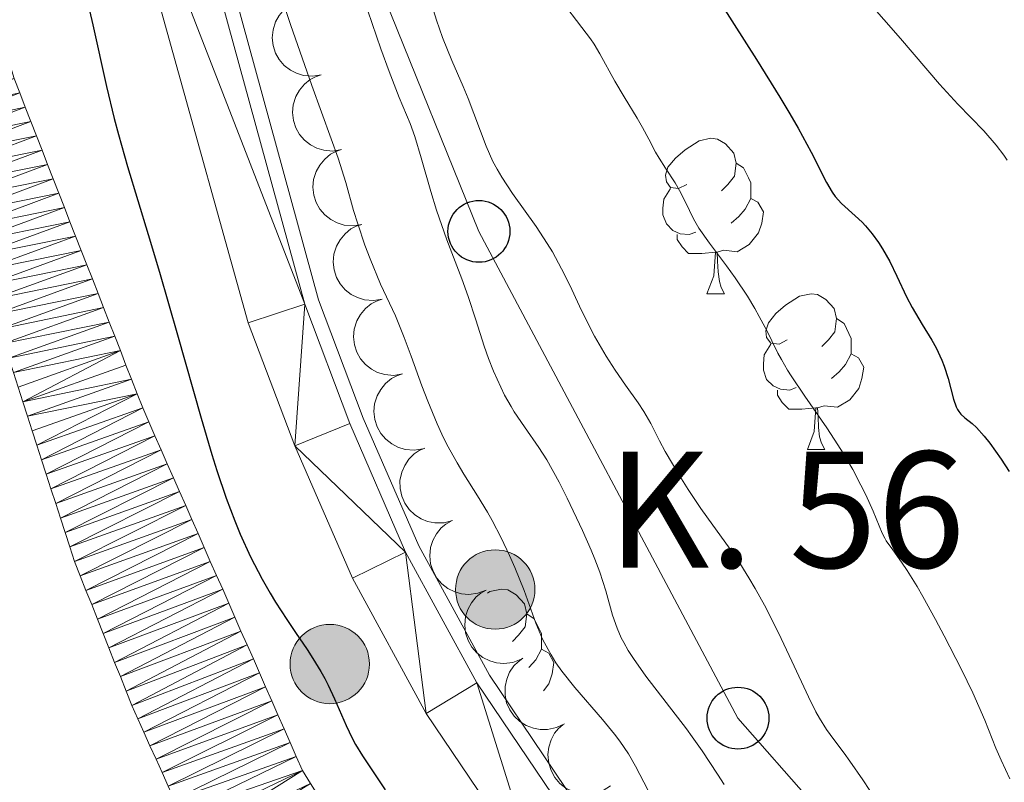
# Model space of a CAD drawing. Units: metres. Extents: x 667506 to 672034, y 4748587 to 4751666.
# Drawn here: x 669173 to 669236, y 4749067 to 4749116 of the extents above; entities that cross this region are included whole.
import ezdxf

# ---------------------------------------------------------------- set-up
doc = ezdxf.new("R2010")
doc.units = ezdxf.units.M
doc.header["$MEASUREMENT"] = 0
for name, color, linetype, lineweight in [('Carátula', 7, 'Continuous', 0), ('Edificios construcciones cerramientos', 7, 'Continuous', 0), ('Elementos auxiliares', 7, 'Continuous', 0), ('Entidades rústicas y varios', 7, 'Continuous', 0), ('Hidrografía', 7, 'Continuous', 0), ('Líneas de conducción', 7, 'Continuous', 0), ('Relieve y altimetría', 7, 'Continuous', 0), ('Textos de rotulación', 7, 'Continuous', 0), ('Viales y ferrocarril', 7, 'Continuous', 0)]:
    doc.layers.add(name, color=color, linetype=linetype, lineweight=lineweight)
doc.styles.add('Style-arial', font='arial.shx', dxfattribs={"bigfont": 'arialbig.shx'})

# ---------------------------------------------------------------- blocks, each defined once
blk = doc.blocks.new('5PTT')
at = {"layer": 'Líneas de conducción', "color": 250, "linetype": 'Continuous', "lineweight": 30}
blk.add_circle((0, 0), 1.995, dxfattribs=at)
blk = doc.blocks.new('5HITCA')
at = {"layer": 'Viales y ferrocarril', "linetype": 'Continuous', "lineweight": 0}
h = blk.add_hatch(color=1, dxfattribs=at)
edge = h.paths.add_edge_path()
edge.add_arc((0, 0), 25.59, 0, 360)
at = {"layer": 'Viales y ferrocarril', "color": 250, "linetype": 'Continuous', "lineweight": 0}
blk.add_circle((0, 0), 25.59, dxfattribs=at)

msp = doc.modelspace()

# ---------------------------------------------------------------- linework, layer by layer
at = {"layer": 'Carátula', "color": 7, "linetype": 'Continuous', "lineweight": 0}
msp.add_3dface([(667579.92, 4748586.87), (672033.56, 4748697.16), (671960.03, 4751666.26), (667506.4, 4751555.97)], dxfattribs=at)
at = {"layer": 'Edificios construcciones cerramientos', "color": 170, "linetype": 'Continuous', "lineweight": 0}
msp.add_polyline3d([(669242.83, 4749021.89, 802.02), (669232.7, 4749034.19, 800.82), (669210.25, 4749063, 801.55), (669203.23, 4749073.41, 801.66), (669198.67, 4749081.75, 801.92), (669195.09, 4749090, 802.16), (669192.21, 4749097.63, 802.13), (669179.15, 4749145.3, 803.37), (669175.98, 4749155.5, 803.68), (669162.94, 4749187.61, 804.62)], dxfattribs=at)
at = {"layer": 'Elementos auxiliares', "color": 250, "linetype": 'Continuous', "lineweight": 0}
msp.add_3dface([(668452.97, 4749002.33), (671856.06, 4749086.6), (671798.07, 4751399.97), (668396.16, 4751315.66)], dxfattribs=at)
at = {"layer": 'Entidades rústicas y varios', "color": 92, "linetype": 'Continuous', "lineweight": 0, "flags": 128}
for points, elevation in [([(669192.38, 4749112.137), (669191.825, 4749112.048), (669191.241, 4749112.099), (669190.779, 4749112.237), (669190.387, 4749112.447), (669189.995, 4749112.747), (669189.672, 4749113.118), (669189.43, 4749113.545), (669189.281, 4749114.025), (669189.22, 4749114.528), (669189.267, 4749115.034), (669189.434, 4749115.559), (669189.671, 4749115.968), (669189.986, 4749116.35), (669190.362, 4749116.668), (669190.701, 4749116.842), (669191.07, 4749116.963)], 816.075), ([(669193.689, 4749107.313), (669193.134, 4749107.224), (669192.55, 4749107.275), (669192.089, 4749107.413), (669191.696, 4749107.624), (669191.304, 4749107.923), (669190.982, 4749108.295), (669190.739, 4749108.721), (669190.59, 4749109.201), (669190.529, 4749109.705), (669190.576, 4749110.21), (669190.743, 4749110.735), (669190.981, 4749111.144), (669191.295, 4749111.526), (669191.671, 4749111.844), (669192.01, 4749112.018), (669192.379, 4749112.139)], 816.21), ([(669194.998, 4749102.49), (669194.443, 4749102.4), (669193.86, 4749102.451), (669193.398, 4749102.59), (669193.005, 4749102.8), (669192.613, 4749103.099), (669192.291, 4749103.471), (669192.049, 4749103.898), (669191.899, 4749104.377), (669191.839, 4749104.881), (669191.885, 4749105.386), (669192.053, 4749105.912), (669192.29, 4749106.321), (669192.604, 4749106.703), (669192.98, 4749107.021), (669193.319, 4749107.194), (669193.689, 4749107.315)], 816.344), ([(669196.308, 4749097.666), (669195.753, 4749097.577), (669195.169, 4749097.628), (669194.707, 4749097.766), (669194.314, 4749097.976), (669193.923, 4749098.276), (669193.6, 4749098.647), (669193.358, 4749099.074), (669193.208, 4749099.554), (669193.148, 4749100.057), (669193.194, 4749100.563), (669193.362, 4749101.088), (669193.599, 4749101.497), (669193.913, 4749101.879), (669194.289, 4749102.197), (669194.629, 4749102.371), (669194.998, 4749102.492)], 816.479), ([(669197.617, 4749092.842), (669197.062, 4749092.753), (669196.478, 4749092.804), (669196.016, 4749092.942), (669195.623, 4749093.153), (669195.232, 4749093.452), (669194.909, 4749093.824), (669194.667, 4749094.25), (669194.518, 4749094.73), (669194.457, 4749095.234), (669194.503, 4749095.739), (669194.671, 4749096.264), (669194.908, 4749096.673), (669195.223, 4749097.055), (669195.598, 4749097.373), (669195.938, 4749097.547), (669196.307, 4749097.668)], 816.614), ([(669198.926, 4749088.019), (669198.371, 4749087.929), (669197.787, 4749087.98), (669197.325, 4749088.119), (669196.933, 4749088.329), (669196.541, 4749088.628), (669196.218, 4749089), (669195.976, 4749089.427), (669195.827, 4749089.906), (669195.766, 4749090.41), (669195.812, 4749090.915), (669195.98, 4749091.441), (669196.217, 4749091.85), (669196.532, 4749092.232), (669196.908, 4749092.55), (669197.247, 4749092.723), (669197.616, 4749092.844)], 816.749), ([(669200.844, 4749083.394), (669200.301, 4749083.249), (669199.715, 4749083.241), (669199.241, 4749083.332), (669198.829, 4749083.502), (669198.41, 4749083.76), (669198.051, 4749084.097), (669197.767, 4749084.498), (669197.57, 4749084.96), (669197.46, 4749085.455), (669197.455, 4749085.962), (669197.569, 4749086.502), (669197.764, 4749086.933), (669198.038, 4749087.345), (669198.38, 4749087.699), (669198.7, 4749087.905), (669199.055, 4749088.063)], 816.885), ([(669203.012, 4749078.895), (669202.486, 4749078.695), (669201.904, 4749078.626), (669201.424, 4749078.668), (669200.997, 4749078.795), (669200.553, 4749079.009), (669200.161, 4749079.307), (669199.838, 4749079.676), (669199.594, 4749080.116), (669199.433, 4749080.597), (669199.376, 4749081.101), (669199.434, 4749081.649), (669199.583, 4749082.098), (669199.814, 4749082.536), (669200.117, 4749082.923), (669200.415, 4749083.162), (669200.752, 4749083.355)], 817.022), ([(669205.271, 4749074.436), (669204.745, 4749074.236), (669204.163, 4749074.168), (669203.683, 4749074.21), (669203.256, 4749074.336), (669202.812, 4749074.55), (669202.42, 4749074.849), (669202.097, 4749075.218), (669201.853, 4749075.657), (669201.692, 4749076.138), (669201.635, 4749076.642), (669201.693, 4749077.191), (669201.842, 4749077.639), (669202.073, 4749078.077), (669202.376, 4749078.465), (669202.674, 4749078.703), (669203.011, 4749078.897)], 817.161), ([(669208.06, 4749070.279), (669207.556, 4749070.03), (669206.983, 4749069.907), (669206.501, 4749069.904), (669206.064, 4749069.989), (669205.602, 4749070.16), (669205.184, 4749070.421), (669204.827, 4749070.757), (669204.543, 4749071.172), (669204.337, 4749071.636), (669204.233, 4749072.132), (669204.239, 4749072.683), (669204.345, 4749073.144), (669204.533, 4749073.602), (669204.799, 4749074.016), (669205.072, 4749074.282), (669205.39, 4749074.506)], 817.294), ([(669211.039, 4749066.27), (669210.561, 4749065.974), (669210.003, 4749065.796), (669209.523, 4749065.745), (669209.08, 4749065.788), (669208.603, 4749065.913), (669208.162, 4749066.132), (669207.774, 4749066.432), (669207.451, 4749066.817), (669207.201, 4749067.259), (669207.049, 4749067.743), (669207.001, 4749068.292), (669207.063, 4749068.761), (669207.205, 4749069.235), (669207.43, 4749069.673), (669207.676, 4749069.964), (669207.97, 4749070.218)], 817.428)]:
    msp.add_lwpolyline(points, dxfattribs=dict(at, elevation=elevation))
for points in [[(669215.96, 4749105.07), (669215.43, 4749104.81), (669214.9, 4749104.86), (669214.64, 4749105.23), (669214.58, 4749105.66), (669214.74, 4749106.18), (669215.22, 4749106.77), (669215.86, 4749107.3), (669216.76, 4749107.89), (669217.5, 4749108.05), (669217.93, 4749107.99), (669218.46, 4749107.68), (669218.99, 4749107.09), (669219.15, 4749106.45), (669219.04, 4749105.6), (669218.61, 4749105.07), (669218.19, 4749104.65)], [(669219.15, 4749106.45), (669219.62, 4749106.14), (669219.94, 4749105.5), (669220.1, 4749105.18), (669220.1, 4749104.6), (669220.1, 4749104.17), (669219.73, 4749103.48), (669219.31, 4749103), (669218.83, 4749102.58)], [(669216.55, 4749101.99), (669216.12, 4749101.83), (669215.54, 4749101.89), (669215.06, 4749102.1), (669214.64, 4749102.53), (669214.42, 4749103.11), (669214.42, 4749103.53), (669214.48, 4749104.12), (669214.9, 4749104.81)], [(669220.1, 4749104.17), (669220.55, 4749103.92), (669220.9, 4749103.31), (669220.79, 4749102.58), (669220.58, 4749101.94), (669219.99, 4749101.2), (669219.2, 4749100.72), (669218.35, 4749100.83), (669217.92, 4749100.7)], [(669217.81, 4749100.7), (669216.92, 4749100.61), (669216.07, 4749100.61), (669215.65, 4749101.04), (669215.33, 4749101.52), (669215.33, 4749101.83)], [(669217.26, 4749098.01), (669217.7, 4749099.17), (669217.81, 4749100.7), (669217.92, 4749100.7), (669217.95, 4749100.11), (669217.99, 4749099.43), (669218.06, 4749098.81), (669218.17, 4749098.41), (669218.39, 4749098.01)], [(669217.26, 4749098.01), (669218.39, 4749098.01)], [(669222.44, 4749095.04), (669221.91, 4749094.77), (669221.38, 4749094.83), (669221.11, 4749095.2), (669221.06, 4749095.62), (669221.22, 4749096.14), (669221.7, 4749096.74), (669222.33, 4749097.27), (669223.23, 4749097.85), (669223.98, 4749098.01), (669224.4, 4749097.96), (669224.93, 4749097.64), (669225.46, 4749097.06), (669225.62, 4749096.42), (669225.51, 4749095.57), (669225.09, 4749095.04), (669224.67, 4749094.61)], [(669225.62, 4749096.42), (669226.1, 4749096.1), (669226.41, 4749095.46), (669226.57, 4749095.14), (669226.57, 4749094.56), (669226.57, 4749094.14), (669226.2, 4749093.45), (669225.78, 4749092.97), (669225.3, 4749092.55)], [(669223.02, 4749091.96), (669222.6, 4749091.8), (669222.01, 4749091.86), (669221.54, 4749092.07), (669221.11, 4749092.49), (669220.9, 4749093.08), (669220.9, 4749093.5), (669220.95, 4749094.08), (669221.38, 4749094.77)], [(669226.57, 4749094.14), (669227.03, 4749093.89), (669227.37, 4749093.27), (669227.26, 4749092.55), (669227.05, 4749091.91), (669226.47, 4749091.17), (669225.67, 4749090.69), (669224.82, 4749090.79), (669224.39, 4749090.66)], [(669224.28, 4749090.66), (669223.39, 4749090.58), (669222.55, 4749090.58), (669222.12, 4749091.01), (669221.8, 4749091.48), (669221.8, 4749091.8)], [(669223.74, 4749087.98), (669224.17, 4749089.14), (669224.28, 4749090.66), (669224.39, 4749090.66), (669224.43, 4749090.08), (669224.46, 4749089.39), (669224.53, 4749088.78), (669224.65, 4749088.38), (669224.86, 4749087.98)], [(669223.74, 4749087.98), (669224.86, 4749087.98)], [(669203.11, 4749078.71), (669203.25, 4749078.8), (669204, 4749078.96), (669204.42, 4749078.91), (669204.95, 4749078.59), (669205.48, 4749078.01), (669205.64, 4749077.37), (669205.53, 4749076.52), (669205.11, 4749075.99), (669204.71, 4749075.58)], [(669205.64, 4749077.37), (669206.12, 4749077.05), (669206.43, 4749076.41), (669206.59, 4749076.09), (669206.59, 4749075.51), (669206.59, 4749075.09), (669206.22, 4749074.4), (669205.8, 4749073.92), (669205.77, 4749073.9)], [(669206.59, 4749075.09), (669207.05, 4749074.84), (669207.39, 4749074.22), (669207.28, 4749073.5), (669207.07, 4749072.86), (669206.72, 4749072.41)]]:
    msp.add_lwpolyline(points, dxfattribs=at)
at = {"layer": 'Hidrografía', "color": 142, "linetype": 'Continuous', "lineweight": 13}
for points in [[(669172.57, 4749111.9, 796.59), (669172.93, 4749110.98, 796.63), (669173.29, 4749110.05, 796.65), (669173.65, 4749109.13, 796.49), (669174.01, 4749108.2, 796.41), (669174.37, 4749107.28, 796.4), (669174.73, 4749106.36, 796.46), (669175.09, 4749105.43, 796.53), (669175.45, 4749104.51, 796.63), (669175.81, 4749103.58, 796.79), (669176.17, 4749102.66, 796.79), (669176.53, 4749101.74, 796.69), (669176.9, 4749100.81, 796.62), (669177.26, 4749099.89, 796.69), (669177.62, 4749098.97, 796.8), (669177.98, 4749098.04, 796.77)], [(669177.98, 4749098.04, 796.77), (669178.34, 4749097.12, 796.7), (669178.7, 4749096.19, 796.71), (669179.06, 4749095.27, 796.82), (669179.42, 4749094.35, 796.7), (669179.78, 4749093.42, 796.46), (669180.14, 4749092.5, 796.52), (669180.5, 4749091.57, 796.52), (669180.86, 4749090.65, 796.68), (669181.26, 4749089.75, 796.69), (669181.65, 4749088.85, 796.72), (669182.05, 4749087.95, 796.78), (669182.45, 4749087.05, 796.77), (669182.84, 4749086.15, 796.88), (669183.24, 4749085.25, 796.91), (669183.64, 4749084.35, 796.73), (669184.03, 4749083.45, 796.66), (669184.43, 4749082.55, 796.62), (669184.83, 4749081.65, 796.84), (669185.22, 4749080.75, 796.99), (669185.62, 4749079.85, 797.05), (669186.02, 4749078.96, 797.08), (669186.41, 4749078.06, 797.16), (669186.81, 4749077.16, 797.16), (669187.2, 4749076.26, 797), (669187.6, 4749075.36, 796.8), (669188, 4749074.46, 796.62), (669188.39, 4749073.56, 796.59), (669188.79, 4749072.66, 796.6), (669189.19, 4749071.76, 796.61), (669189.58, 4749070.86, 796.59), (669189.98, 4749069.96, 796.53), (669190.38, 4749069.06, 796.47), (669190.77, 4749068.16, 796.51), (669191.17, 4749067.26, 796.53), (669191.69, 4749066.43, 796.59)], [(669182.5, 4749066.26, 795.15), (669182.11, 4749067.13, 795.19), (669181.72, 4749067.99, 795.24), (669181.33, 4749068.86, 795.27), (669180.94, 4749069.73, 795.29), (669180.55, 4749070.59, 795.32), (669180.16, 4749071.46, 795.34), (669179.79, 4749072.39, 795.36), (669179.42, 4749073.32, 795.35), (669179.05, 4749074.24, 795.3), (669178.68, 4749075.17, 795.32), (669178.31, 4749076.1, 795.32), (669177.94, 4749077.03, 795.35), (669177.57, 4749077.96, 795.36), (669177.2, 4749078.88, 795.42), (669176.83, 4749079.81, 795.52), (669176.46, 4749080.74, 795.59), (669176.16, 4749081.68, 795.57), (669175.85, 4749082.62, 795.57), (669175.55, 4749083.55, 795.59), (669175.25, 4749084.49, 795.59), (669174.94, 4749085.43, 795.58), (669174.64, 4749086.37, 795.6), (669174.34, 4749087.3, 795.59), (669174.04, 4749088.24, 795.61), (669173.73, 4749089.18, 795.61), (669173.43, 4749090.12, 795.63), (669173.13, 4749091.05, 795.65), (669172.82, 4749091.99, 795.66)]]:
    msp.add_polyline3d(points, dxfattribs=at)
at = {"layer": 'Líneas de conducción', "color": 250, "linetype": 'Continuous', "lineweight": 0}
msp.add_polyline3d([(668426.19, 4750092.73, 848.71), (668489.81, 4750038.11, 827.17), (668525.26, 4750023.92, 828.28), (668556.15, 4750004.67, 825.35), (668580.46, 4749975.29, 824.2), (668602.74, 4749929.2, 824.89), (668624.52, 4749884.11, 823.88), (668682.19, 4749773.83, 820.69), (668735.87, 4749720.13, 820.17), (668863.91, 4749608.79, 813.49), (668896.83, 4749581.44, 810.19), (668937.85, 4749553.57, 815), (668974.82, 4749527.74, 825.82), (669018.88, 4749488.74, 822.06), (669046.56, 4749448.02, 821.27), (669069.86, 4749351.78, 811.97), (669166.59, 4749192.21, 808.55), (669175.71, 4749171.44, 809.07), (669183.3, 4749149.66, 809.24), (669202.55, 4749102.04, 811.92), (669219.26, 4749070.64, 812.01), (669261.82, 4749022.35, 819.89)], dxfattribs=at)
at = {"layer": 'Relieve y altimetría', "color": 36, "linetype": 'Continuous', "lineweight": 0, "flags": 128}
for points, elevation in [([(669185.22, 4749131.03), (669190.4, 4749115.38), (669191.77, 4749111.46), (669193.02, 4749108.01), (669193.46, 4749106.77), (669193.96, 4749105.2), (669194.47, 4749103.39), (669194.74, 4749102.52), (669195.2, 4749101.16), (669195.54, 4749100.26), (669196.21, 4749098.64), (669197.16, 4749096.59), (669197.72, 4749095.2), (669198.17, 4749093.98), (669198.87, 4749092.08), (669199.25, 4749091.09), (669199.85, 4749089.63), (669200.16, 4749088.95), (669200.48, 4749088.3), (669201.14, 4749087.11), (669201.58, 4749086.38), (669202.46, 4749084.98), (669203.1, 4749083.93), (669203.4, 4749083.39), (669203.99, 4749082.27), (669204.53, 4749081.13), (669204.87, 4749080.36), (669205.46, 4749078.87), (669206.23, 4749076.76), (669206.66, 4749075.74), (669207.01, 4749075.06), (669207.2, 4749074.72), (669207.52, 4749074.2), (669207.89, 4749073.67), (669208.73, 4749072.61), (669210.52, 4749070.55), (669211.3, 4749069.6), (669211.63, 4749069.16), (669212.19, 4749068.34), (669212.64, 4749067.55), (669213.46, 4749065.97)], 805), ([(669226.67, 4749118.01), (669229.75, 4749114.48), (669232.27, 4749111.54), (669233.45, 4749110.25), (669235.13, 4749108.53), (669235.92, 4749107.61), (669236.41, 4749106.96), (669236.63, 4749106.63)], 830), ([(669195.11, 4749117.1), (669196.23, 4749113.81), (669196.75, 4749112.36), (669197.41, 4749110.68), (669198.11, 4749108.99), (669198.41, 4749108.17), (669198.83, 4749106.78), (669199.44, 4749104.61), (669199.82, 4749103.4), (669200.49, 4749101.49), (669201.44, 4749098.97), (669201.86, 4749097.83), (669202.36, 4749096.33), (669202.89, 4749094.63), (669203.16, 4749093.83), (669203.48, 4749093.03), (669203.96, 4749091.98), (669204.21, 4749091.47), (669204.62, 4749090.75), (669204.83, 4749090.4), (669205.48, 4749089.43), (669206.42, 4749088.09), (669206.92, 4749087.3), (669207.72, 4749085.87), (669208.25, 4749084.83), (669209.24, 4749082.74), (669209.79, 4749081.48), (669210.03, 4749080.89), (669210.35, 4749080.05), (669210.73, 4749078.86), (669211.16, 4749077.28), (669211.46, 4749076.44), (669211.73, 4749075.83), (669211.89, 4749075.51), (669212.18, 4749075.01), (669212.52, 4749074.48), (669213.32, 4749073.34), (669215.95, 4749069.94), (669216.31, 4749069.44), (669216.94, 4749068.54), (669217.93, 4749067.02), (669218.38, 4749066.35)], 810), ([(669207.87, 4749116.92), (669209.19, 4749115.19), (669209.74, 4749114.45), (669209.98, 4749114.11), (669210.36, 4749113.49), (669211.31, 4749111.74), (669211.91, 4749110.72), (669212.75, 4749109.34), (669213.11, 4749108.73), (669213.52, 4749107.98), (669213.94, 4749107.16)], 820), ([(669199.62, 4749116.28), (669199.82, 4749115.67), (669200.21, 4749114.54), (669200.8, 4749113.06), (669201.53, 4749111.38), (669201.85, 4749110.62), (669203.01, 4749107.54), (669203.45, 4749106.55), (669203.72, 4749106.05), (669204.02, 4749105.54), (669204.71, 4749104.49)], 815), ([(669213.94, 4749107.16), (669214.17, 4749106.76), (669214.59, 4749106.12), (669215.21, 4749105.17), (669215.49, 4749104.68), (669215.87, 4749103.92), (669216.39, 4749102.84), (669216.74, 4749102.25), (669217.43, 4749101.27), (669218.53, 4749099.82), (669219.09, 4749099.04), (669219.87, 4749097.85), (669220.34, 4749097.06), (669220.63, 4749096.55), (669221.14, 4749095.6), (669221.45, 4749094.97), (669221.84, 4749094.18), (669222.06, 4749093.77), (669222.45, 4749093.09), (669222.69, 4749092.72), (669223.58, 4749091.41), (669225, 4749089.37), (669225.7, 4749088.28), (669226.04, 4749087.74), (669226.66, 4749086.67), (669227.19, 4749085.66), (669227.5, 4749085.04), (669227.99, 4749083.99), (669228.57, 4749082.58), (669228.73, 4749082.25), (669228.83, 4749082.08), (669229.25, 4749081.49), (669229.81, 4749080.71), (669230.17, 4749080.17), (669230.81, 4749079.13), (669231.19, 4749078.49), (669232, 4749077.01), (669232.57, 4749075.94), (669233.68, 4749073.77), (669234.4, 4749072.28), (669235.18, 4749070.5), (669235.9, 4749068.71), (669236.23, 4749067.92), (669236.79, 4749066.73)], 820), ([(669204.71, 4749104.49), (669206.24, 4749102.35), (669206.96, 4749101.26), (669207.29, 4749100.71), (669207.88, 4749099.62), (669208.41, 4749098.56), (669209.04, 4749097.22), (669209.34, 4749096.59), (669210.01, 4749095.28), (669210.45, 4749094.5), (669210.75, 4749094), (669211.34, 4749093.08), (669212.01, 4749092.13), (669212.83, 4749090.97), (669213.18, 4749090.43), (669213.63, 4749089.65), (669214.2, 4749088.52), (669214.56, 4749087.84), (669215.5, 4749086.24), (669216.04, 4749085.38), (669216.86, 4749084.16), (669217.63, 4749083.09), (669218.66, 4749081.7), (669219.2, 4749080.91), (669219.96, 4749079.69), (669220.36, 4749079.01), (669220.97, 4749077.92), (669221.87, 4749076.15), (669222.73, 4749074.31), (669223.8, 4749072.01), (669224.29, 4749071.04), (669224.52, 4749070.63), (669224.98, 4749069.9), (669225.44, 4749069.26), (669226.11, 4749068.37), (669226.48, 4749067.87), (669227.31, 4749066.67), (669227.76, 4749065.98)], 815)]:
    msp.add_lwpolyline(points, dxfattribs=dict(at, elevation=elevation))
at = {"layer": 'Relieve y altimetría', "color": 36, "linetype": 'Continuous', "lineweight": 30, "flags": 128}
for points, elevation in [([(669215.18, 4749121.4), (669220.46, 4749113.13), (669221.97, 4749110.69), (669222.61, 4749109.63), (669223.15, 4749108.69), (669223.98, 4749107.16), (669224.98, 4749105.19), (669225.34, 4749104.56), (669225.53, 4749104.29), (669225.94, 4749103.84)], 825), ([(669177.06, 4749117.87), (669177.64, 4749115.36), (669178.52, 4749111.39), (669179.03, 4749109.32), (669179.3, 4749108.29), (669179.89, 4749106.22), (669181.22, 4749101.84), (669181.94, 4749099.4), (669183.1, 4749095.37), (669184.63, 4749089.99), (669185.33, 4749087.64), (669185.65, 4749086.61), (669186.25, 4749084.83), (669186.8, 4749083.36), (669187.15, 4749082.51), (669187.82, 4749081.05), (669188.56, 4749079.6), (669189.08, 4749078.7), (669189.42, 4749078.13), (669190.15, 4749077.01), (669190.71, 4749076.17), (669191.47, 4749075.06), (669191.84, 4749074.49), (669192.36, 4749073.64), (669192.6, 4749073.2), (669192.82, 4749072.77), (669193.23, 4749071.88), (669193.98, 4749070.16), (669194.37, 4749069.34), (669194.58, 4749068.95), (669195.03, 4749068.21), (669196.5, 4749066.02)], 800), ([(669225.94, 4749103.84), (669226.83, 4749103.05), (669227.28, 4749102.63), (669227.49, 4749102.4), (669227.92, 4749101.88), (669228.33, 4749101.32), (669228.58, 4749100.92), (669229.05, 4749100.09), (669229.51, 4749099.14), (669230.14, 4749097.82), (669230.5, 4749097.13), (669231.15, 4749096.04), (669231.76, 4749095.03), (669232.05, 4749094.52), (669232.42, 4749093.73), (669232.57, 4749093.34), (669232.82, 4749092.56), (669233.17, 4749091.21), (669233.34, 4749090.72), (669233.43, 4749090.54), (669233.5, 4749090.43), (669233.64, 4749090.25), (669233.9, 4749090.02), (669234.36, 4749089.65), (669234.64, 4749089.38), (669235.14, 4749088.82), (669235.5, 4749088.37), (669236.24, 4749087.35), (669236.75, 4749086.55)], 825)]:
    msp.add_lwpolyline(points, dxfattribs=dict(at, elevation=elevation))
at = {"layer": 'Viales y ferrocarril', "color": 250, "linetype": 'Continuous', "lineweight": 13}
for points in [[(669241.84, 4749021.86, 802.03), (669231.97, 4749033.6, 800.83), (669209.49, 4749062.45, 801.56), (669202.42, 4749072.92, 801.67), (669197.82, 4749081.34, 801.93), (669194.22, 4749089.65, 802.17), (669191.31, 4749097.34, 802.14), (669178.24, 4749145.03, 803.38), (669175.09, 4749155.18, 803.69), (669162.07, 4749187.24, 804.63)], [(669163.45, 4749172.18, 804.38), (669168.16, 4749160.52, 803.84), (669177.21, 4749133.66, 803.07), (669187.67, 4749096.15, 802.14), (669190.68, 4749088.21, 802.17), (669194.39, 4749079.66, 801.93), (669199.15, 4749070.93, 801.67), (669206.39, 4749060.2, 801.56), (669228.93, 4749031.28, 800.83), (669236.06, 4749021.72, 801.91)]]:
    msp.add_polyline3d(points, dxfattribs=at)

# ---------------------------------------------------------------- block references
at = {"layer": 'Líneas de conducción', "color": 250, "linetype": 'Continuous', "lineweight": 30}
for p in [(669202.55, 4749102.04, 811.92), (669219.26, 4749070.64, 812.01)]:
    msp.add_blockref('5PTT', p, dxfattribs=at)
at = {"layer": 'Viales y ferrocarril', "color": 250, "linetype": 'Continuous', "lineweight": 0, "xscale": 0.1000009313241567, "yscale": 0.1000009313241567, "zscale": 0.1000009313241567}
for p in [(669203.6, 4749078.94, 804.39), (669192.93, 4749074.13, 800.26)]:
    msp.add_blockref('5HITCA', p, dxfattribs=at)

# ---------------------------------------------------------------- texts
at = {"layer": 'Textos de rotulación', "color": 250, "linetype": 'Continuous', "lineweight": 0, "style": 'Style-arial'}
msp.add_text('K. 56', height=7.5, dxfattribs=at).set_placement((669210.81, 4749080.34, 804.74))

# ---------------------------------------------------------------- meshes
at = {"layer": 'Hidrografía', "color": 154, "linetype": 'Continuous', "lineweight": 13}
mesh = msp.add_polyface(dxfattribs=at)
corners = [(669171.39, 4749115.61, 796.64), (669165.4, 4749114.12, 795.89), (669165.73, 4749113.24, 795.87), (669171.69, 4749114.68, 796.61), (669166.05, 4749112.35, 795.83), (669171.98, 4749113.75, 796.67), (669166.38, 4749111.47, 795.79), (669172.28, 4749112.83, 796.65), (669166.7, 4749110.58, 795.75), (669172.57, 4749111.9, 796.59), (669167.02, 4749109.7, 795.77), (669172.93, 4749110.98, 796.63), (669167.35, 4749108.81, 795.84), (669173.29, 4749110.05, 796.65), (669167.67, 4749107.93, 795.85), (669173.65, 4749109.13, 796.49), (669167.97, 4749106.99, 795.79), (669174.01, 4749108.2, 796.41), (669168.28, 4749106.05, 795.74), (669174.37, 4749107.28, 796.4), (669168.58, 4749105.12, 795.74), (669174.73, 4749106.36, 796.46), (669168.88, 4749104.18, 795.74), (669175.09, 4749105.43, 796.53), (669169.19, 4749103.24, 795.66), (669175.45, 4749104.51, 796.63), (669169.49, 4749102.3, 795.52), (669175.81, 4749103.58, 796.79), (669169.79, 4749101.37, 795.57), (669176.17, 4749102.66, 796.79), (669170.09, 4749100.43, 795.6), (669176.53, 4749101.74, 796.69), (669170.4, 4749099.49, 795.66), (669176.9, 4749100.81, 796.62), (669170.7, 4749098.55, 795.68), (669177.26, 4749099.89, 796.69), (669171, 4749097.62, 795.67), (669177.62, 4749098.97, 796.8), (669171.31, 4749096.68, 795.64), (669177.98, 4749098.04, 796.77), (669171.61, 4749095.74, 795.66), (669178.34, 4749097.12, 796.7), (669171.91, 4749094.8, 795.66), (669178.7, 4749096.19, 796.71), (669172.22, 4749093.87, 795.66), (669179.06, 4749095.27, 796.82), (669172.52, 4749092.93, 795.67), (669179.42, 4749094.35, 796.7)]
mesh.append_faces([[corners[k] for k in face] for face in [(3, 4, 5), (5, 6, 7), (7, 8, 9), (9, 10, 11), (11, 12, 13), (13, 14, 15), (15, 16, 17), (17, 18, 19), (19, 20, 21), (21, 22, 23), (23, 24, 25), (25, 26, 27), (27, 28, 29), (29, 30, 31), (31, 32, 33), (33, 34, 35), (35, 36, 37), (37, 38, 39), (39, 40, 41), (41, 42, 43), (43, 44, 45), (45, 46, 47)]], dxfattribs={"vtx0": -1, "vtx1": -1, "color": 154})
mesh.append_faces([[corners[k] for k in face] for face in [(0, 1, 2), (3, 2, 4), (5, 4, 6), (7, 6, 8), (9, 8, 10), (11, 10, 12), (13, 12, 14), (15, 14, 16), (17, 16, 18), (19, 18, 20), (21, 20, 22), (23, 22, 24), (25, 24, 26), (27, 26, 28), (29, 28, 30), (31, 30, 32), (33, 32, 34), (35, 34, 36), (37, 36, 38), (39, 38, 40), (41, 40, 42), (43, 42, 44)]], dxfattribs={"vtx0": -1, "vtx2": -1, "color": 154})
mesh = msp.add_polyface(dxfattribs=at)
corners = [(669179.06, 4749095.27, 796.82), (669172.22, 4749093.87, 795.66), (669172.52, 4749092.93, 795.67), (669179.42, 4749094.35, 796.7), (669172.82, 4749091.99, 795.66), (669173.13, 4749091.05, 795.65), (669179.78, 4749093.42, 796.46), (669180.14, 4749092.5, 796.52), (669173.43, 4749090.12, 795.63), (669180.5, 4749091.57, 796.52), (669173.73, 4749089.18, 795.61), (669174.04, 4749088.24, 795.61), (669180.86, 4749090.65, 796.68), (669174.34, 4749087.3, 795.59), (669181.26, 4749089.75, 796.69), (669174.64, 4749086.37, 795.6), (669181.65, 4749088.85, 796.72), (669174.94, 4749085.43, 795.58), (669182.05, 4749087.95, 796.78), (669175.25, 4749084.49, 795.59), (669182.45, 4749087.05, 796.77), (669175.55, 4749083.55, 795.59), (669182.84, 4749086.15, 796.88), (669175.85, 4749082.62, 795.57), (669183.24, 4749085.25, 796.91), (669176.16, 4749081.68, 795.57), (669183.64, 4749084.35, 796.73), (669176.46, 4749080.74, 795.59), (669184.03, 4749083.45, 796.66), (669176.83, 4749079.81, 795.52), (669184.43, 4749082.55, 796.62), (669177.2, 4749078.88, 795.42), (669184.83, 4749081.65, 796.84), (669177.57, 4749077.96, 795.36), (669185.22, 4749080.75, 796.99), (669177.94, 4749077.03, 795.35), (669185.62, 4749079.85, 797.05), (669178.31, 4749076.1, 795.32), (669186.02, 4749078.96, 797.08), (669178.68, 4749075.17, 795.32), (669186.41, 4749078.06, 797.16), (669179.05, 4749074.24, 795.3), (669186.81, 4749077.16, 797.16), (669179.42, 4749073.32, 795.35), (669187.2, 4749076.26, 797), (669179.79, 4749072.39, 795.36), (669187.6, 4749075.36, 796.8)]
mesh.append_faces([[corners[k] for k in face] for face in [(3, 5, 6), (6, 5, 7), (7, 8, 9), (9, 11, 12), (12, 13, 14), (14, 15, 16), (16, 17, 18), (18, 19, 20), (20, 21, 22), (22, 23, 24), (24, 25, 26), (26, 27, 28), (28, 29, 30), (30, 31, 32), (32, 33, 34), (34, 35, 36), (36, 37, 38), (38, 39, 40), (40, 41, 42), (42, 43, 44), (44, 45, 46)]], dxfattribs={"vtx0": -1, "vtx1": -1, "color": 154})
mesh.append_faces([[corners[k] for k in face] for face in [(0, 1, 2), (3, 2, 4), (3, 4, 5), (7, 5, 8), (9, 8, 10), (9, 10, 11), (12, 11, 13), (14, 13, 15), (16, 15, 17), (18, 17, 19), (20, 19, 21), (22, 21, 23), (24, 23, 25), (26, 25, 27), (28, 27, 29), (30, 29, 31), (32, 31, 33), (34, 33, 35), (36, 35, 37), (38, 37, 39), (40, 39, 41), (42, 41, 43), (44, 43, 45)]], dxfattribs={"vtx0": -1, "vtx2": -1, "color": 154})
mesh = msp.add_polyface(dxfattribs=at)
corners = [(669187.6, 4749075.36, 796.8), (669179.79, 4749072.39, 795.36), (669180.16, 4749071.46, 795.34), (669188, 4749074.46, 796.62), (669180.55, 4749070.59, 795.32), (669188.39, 4749073.56, 796.59), (669180.94, 4749069.73, 795.29), (669188.79, 4749072.66, 796.6), (669181.33, 4749068.86, 795.27), (669189.19, 4749071.76, 796.61), (669181.72, 4749067.99, 795.24), (669189.58, 4749070.86, 796.59), (669182.11, 4749067.13, 795.19), (669189.98, 4749069.96, 796.53), (669182.5, 4749066.26, 795.15), (669190.38, 4749069.06, 796.47), (669182.89, 4749065.39, 795.08), (669190.77, 4749068.16, 796.51), (669183.27, 4749064.53, 795.16), (669191.17, 4749067.26, 796.53), (669183.66, 4749063.66, 795.18), (669184.05, 4749062.79, 795.14), (669191.69, 4749066.43, 796.59), (669184.44, 4749061.93, 795.11), (669192.21, 4749065.6, 796.73), (669184.83, 4749061.06, 795.04), (669192.73, 4749064.77, 796.7), (669185.22, 4749060.19, 795.01), (669193.25, 4749063.94, 796.74), (669185.61, 4749059.33, 794.92), (669193.78, 4749063.11, 796.88), (669186, 4749058.46, 794.81), (669194.3, 4749062.28, 797.03), (669186.44, 4749057.62, 794.78), (669194.82, 4749061.44, 797.2), (669186.88, 4749056.79, 794.75), (669195.34, 4749060.61, 797.21), (669187.31, 4749055.95, 794.72), (669195.86, 4749059.78, 797.2), (669187.75, 4749055.12, 794.72), (669196.38, 4749058.95, 797.23), (669188.19, 4749054.28, 794.76), (669196.9, 4749058.12, 797.33), (669188.62, 4749053.44, 794.76), (669189.06, 4749052.61, 794.75), (669197.42, 4749057.29, 797.25), (669189.5, 4749051.77, 794.71), (669197.95, 4749056.46, 796.95)]
mesh.append_faces([[corners[k] for k in face] for face in [(0, 2, 3), (3, 4, 5), (5, 6, 7), (7, 8, 9), (9, 10, 11), (11, 12, 13), (13, 14, 15), (15, 16, 17), (17, 18, 19), (19, 21, 22), (22, 23, 24), (24, 25, 26), (26, 27, 28), (28, 29, 30), (30, 31, 32), (32, 33, 34), (34, 35, 36), (36, 37, 38), (38, 39, 40), (40, 41, 42), (42, 44, 45), (45, 46, 47)]], dxfattribs={"vtx0": -1, "vtx1": -1, "color": 154})
mesh.append_faces([[corners[k] for k in face] for face in [(0, 1, 2), (3, 2, 4), (5, 4, 6), (7, 6, 8), (9, 8, 10), (11, 10, 12), (13, 12, 14), (15, 14, 16), (17, 16, 18), (19, 18, 20), (19, 20, 21), (22, 21, 23), (24, 23, 25), (26, 25, 27), (28, 27, 29), (30, 29, 31), (32, 31, 33), (34, 33, 35), (36, 35, 37), (38, 37, 39), (40, 39, 41), (42, 41, 43)]], dxfattribs={"vtx0": -1, "vtx2": -1, "color": 154})
at = {"layer": 'Viales y ferrocarril', "color": 20, "linetype": 'Continuous', "lineweight": 0}
mesh = msp.add_polyface(dxfattribs=at)
corners = [(669241.84, 4749021.86, 802.03), (669231.97, 4749033.6, 800.83), (669209.49, 4749062.45, 801.56), (669202.42, 4749072.92, 801.67), (669197.82, 4749081.34, 801.93), (669194.22, 4749089.65, 802.17), (669191.31, 4749097.34, 802.14), (669178.24, 4749145.03, 803.38), (669175.09, 4749155.18, 803.69), (669162.07, 4749187.24, 804.63), (669154.97, 4749202.77, 804.95), (669149.03, 4749214.16, 805.26), (669135.87, 4749236.91, 805.89), (669111.98, 4749272.94, 806.51), (669073.07, 4749330.51, 807.14), (669065.63, 4749342.86, 807.45), (669059.43, 4749358.01, 808.08), (669056.86, 4749369.26, 808.39), (669054.86, 4749382.38, 808.71), (669052.26, 4749395.22, 809.02), (669048.66, 4749409.22, 809.33), (669043.46, 4749423.79, 809.65), (669041.79, 4749428.01, 810.02), (669036.48, 4749439.82, 810.35), (669032.71, 4749446.6, 810.52), (669019.06, 4749468.22, 810.65), (669008.01, 4749482.35, 810.75), (669000.57, 4749489.57, 810.99), (668993.43, 4749495.73, 810.99), (668982.42, 4749503.13, 811.03), (668970.85, 4749509.86, 811.07), (668963.53, 4749513.63, 810.99), (668943.52, 4749525.18, 811.28), (668913.81, 4749540.09, 811.76), (668908.17, 4749542.92, 811.85), (668903.82, 4749545.1, 811.92), (668890.4, 4749551.83, 812.14), (668887.57, 4749553.14, 812.18), (668882.32, 4749555.57, 812.26), (668879.52, 4749556.91, 811.77), (668876.87, 4749550.06, 811.78), (668908.67, 4749535.38, 811.14), (668962.35, 4749509.96, 810.99), (668969.01, 4749506.51, 811.07), (668980.39, 4749499.88, 811.03), (668991.11, 4749492.68, 810.99), (668998, 4749486.75, 810.99), (669005.16, 4749479.79, 810.75), (669015.93, 4749466.02, 810.65), (669029.42, 4749444.65, 810.52), (669033.06, 4749438.1, 810.35), (669038.23, 4749426.6, 810.02), (669042.65, 4749413.75, 809.84), (669046.01, 4749401.26, 809.44), (669048.14, 4749391.5, 809.17), (669052.51, 4749365.45, 808.42), (669053.89, 4749359.07, 808.3), (669056.37, 4749351.63, 808.08), (669059.82, 4749343.47, 807.8), (669062.27, 4749339.11, 807.62), (669070.04, 4749327.5, 807.06), (669117.95, 4749256.08, 805.37), (669125.64, 4749244.07, 805.51), (669145.63, 4749210.81, 804.83), (669150.19, 4749201.9, 804.68), (669156.69, 4749187.78, 804.56), (669163.45, 4749172.18, 804.38), (669168.16, 4749160.52, 803.84), (669177.21, 4749133.66, 803.07), (669187.67, 4749096.15, 802.14), (669190.68, 4749088.21, 802.17), (669194.39, 4749079.66, 801.93), (669199.15, 4749070.93, 801.67), (669206.39, 4749060.2, 801.56), (669228.93, 4749031.28, 800.83), (669236.06, 4749021.72, 801.91)]
mesh.append_faces([[corners[k] for k in face] for face in [(40, 38, 39), (1, 75, 0)]], dxfattribs={"vtx0": -1, "color": 20})
mesh.append_faces([[corners[k] for k in face] for face in [(38, 40, 37), (37, 40, 36), (36, 41, 35), (35, 41, 34), (34, 41, 33), (33, 41, 32), (32, 42, 31), (31, 42, 30), (30, 44, 29), (29, 45, 28), (28, 45, 27), (27, 47, 26), (26, 47, 25), (25, 48, 24), (24, 50, 23), (23, 51, 22), (22, 51, 21), (21, 52, 20), (20, 53, 19), (19, 54, 18), (18, 55, 17), (17, 55, 16), (16, 57, 15), (15, 59, 14), (14, 60, 13), (13, 61, 12), (12, 63, 11), (11, 63, 10), (10, 65, 9), (9, 66, 8), (8, 67, 7), (7, 68, 6), (6, 70, 5), (5, 70, 4), (4, 72, 3), (3, 73, 2), (2, 74, 1)]], dxfattribs={"vtx0": -1, "vtx1": -1, "color": 20})
mesh.append_faces([[corners[k] for k in face] for face in [(36, 40, 41), (32, 41, 42), (30, 42, 43), (30, 43, 44), (29, 44, 45), (27, 45, 46), (27, 46, 47), (25, 47, 48), (24, 48, 49), (24, 49, 50), (23, 50, 51), (21, 51, 52), (20, 52, 53), (19, 53, 54), (18, 54, 55), (16, 55, 56), (16, 56, 57), (15, 57, 58), (15, 58, 59), (14, 59, 60), (13, 60, 61), (12, 61, 62), (12, 62, 63), (10, 63, 64), (10, 64, 65), (9, 65, 66), (8, 66, 67), (7, 67, 68), (6, 68, 69), (6, 69, 70), (4, 70, 71), (4, 71, 72), (3, 72, 73), (2, 73, 74), (1, 74, 75)]], dxfattribs={"vtx0": -1, "vtx2": -1, "color": 20})

doc.saveas('drawing.dxf')
